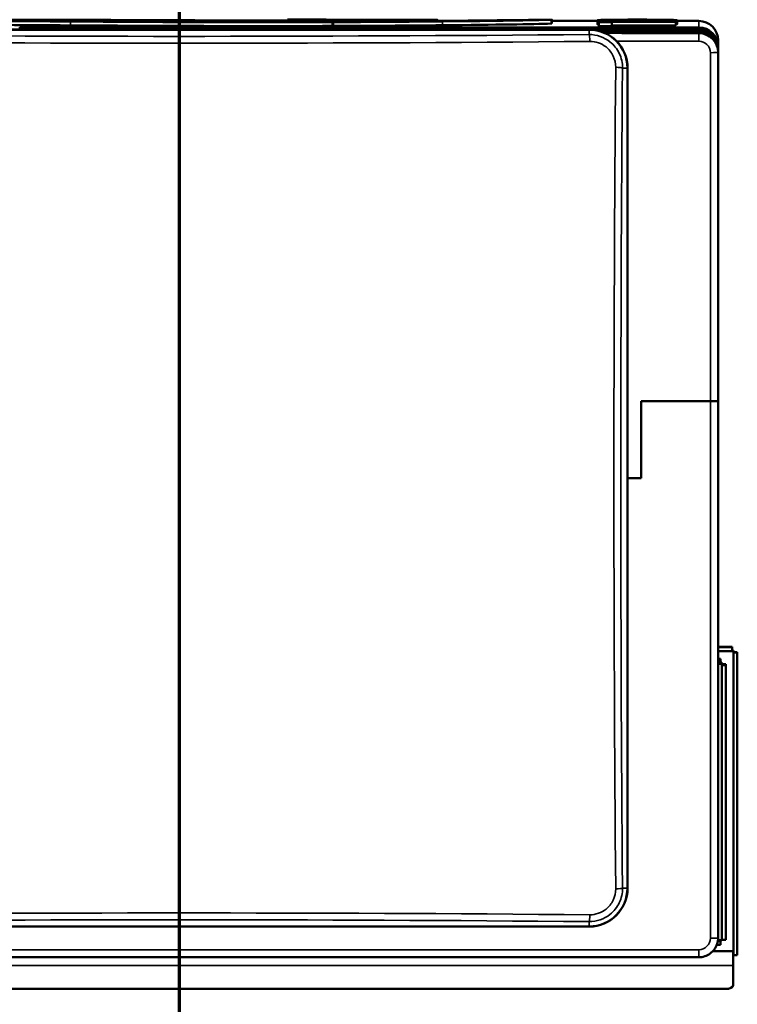
# Model space of a CAD drawing. Units: millimetres. Extents: x 50 to 2100, y 0 to 1485.
# Drawn here: x 383 to 569, y 1005 to 1261 of the extents above; entities that cross this region are included whole.
import ezdxf

# ---------------------------------------------------------------- set-up
doc = ezdxf.new("R2010")
doc.units = ezdxf.units.MM
doc.header["$LTSCALE"] = 5
for name, color, linetype, lineweight in [('Schnittlinie (ISO)', 7, 'Continuous', 70), ('Sichtbar (ISO)', 7, 'Continuous', 50), ('Sichtbar schmal (ISO)', 7, 'Continuous', 35)]:
    doc.layers.add(name, color=color, linetype=linetype, lineweight=lineweight)

# ---------------------------------------------------------------- blocks, each defined once
blk = doc.blocks.new('2DTransSchnitt0')
at = {"layer": 'Schnittlinie (ISO)', "linetype": 'Continuous'}
blk.add_line((84.832, 266.843), (84.832, 187.212), dxfattribs=at)

msp = doc.modelspace()

# ---------------------------------------------------------------- linework, layer by layer
at = {"layer": 'Sichtbar (ISO)'}
for p, q in [((491.33, 1260.71), (491.33, 1260.96)), ((521, 1259.98), (521, 1260.98)), ((532.83, 1259.84), (532.83, 1260.84)), ((533.17, 1260.89), (533.17, 1261.06)), ((553.17, 1260.89), (553.17, 1261.06)), ((553.5, 1259.84), (553.5, 1260.84)), ((530.66, 1258.44), (317.66, 1258.44)), ((317.66, 1258.4), (530.66, 1258.4)), ((382.77, 1258.44), (382.77, 1259.05)), ((382.77, 1259), (559.16, 1259)), ((559.16, 1258.97), (382.77, 1258.97)), ((463.98, 1260.37), (464.22, 1260.37)), ((463.98, 1259.37), (463.98, 1260.37)), ((464.22, 1259.37), (463.98, 1259.37)), ((464.22, 1259.37), (464.22, 1260.37)), ((514.16, 1258.81), (514.16, 1258.83)), ((514.16, 1258.83), (559.16, 1258.83)), ((559.16, 1258.81), (514.16, 1258.81)), ((514.16, 1258.63), (514.16, 1258.65)), ((514.16, 1258.65), (559.16, 1258.65)), ((559.16, 1258.63), (514.16, 1258.63)), ((514.16, 1258.46), (514.16, 1258.48)), ((514.16, 1258.48), (559.16, 1258.48)), ((559.16, 1258.46), (514.16, 1258.46)), ((521, 1260.66), (532.83, 1260.66)), ((532.32, 1258.3), (559.16, 1258.3)), ((559.16, 1258.29), (532.42, 1258.29)), ((533.17, 1260.64), (533.17, 1260.36)), ((536.55, 1260.64), (533.17, 1260.64)), ((533.17, 1260.36), (536.55, 1260.36)), ((533.17, 1259.36), (533.17, 1260.36)), ((536.55, 1259.36), (533.17, 1259.36)), ((536.55, 1260.53), (536.55, 1260.64)), ((553.17, 1260.53), (536.55, 1260.53)), ((536.55, 1260.36), (536.55, 1260.46)), ((536.55, 1260.46), (553.17, 1260.46)), ((536.55, 1259.36), (536.55, 1260.36)), ((553.17, 1259.46), (536.55, 1259.46)), ((539.16, 1258.9), (539.16, 1258.91)), ((539.16, 1258.91), (559.16, 1258.91)), ((559.16, 1258.9), (539.16, 1258.9)), ((539.16, 1258.72), (539.16, 1258.74)), ((539.16, 1258.74), (559.16, 1258.74)), ((559.16, 1258.72), (539.16, 1258.72)), ((539.16, 1258.55), (539.16, 1258.57)), ((539.16, 1258.57), (559.16, 1258.57)), ((559.16, 1258.55), (539.16, 1258.55)), ((539.16, 1258.37), (539.16, 1258.39)), ((539.16, 1258.39), (559.16, 1258.39)), ((559.16, 1258.37), (539.16, 1258.37)), ((539.16, 1258.2), (539.16, 1258.22)), ((539.16, 1258.22), (559.16, 1258.22)), ((559.16, 1258.2), (539.16, 1258.2)), ((553.17, 1260.46), (553.17, 1260.53)), ((553.17, 1259.46), (553.17, 1260.46)), ((553.5, 1260.66), (559.16, 1260.66)), ((533.14, 1258.13), (559.16, 1258.13)), ((559.16, 1258.11), (533.21, 1258.11)), ((533.74, 1257.95), (559.16, 1257.95)), ((559.16, 1257.94), (533.8, 1257.94)), ((534.24, 1257.78), (559.16, 1257.78)), ((559.16, 1257.76), (534.28, 1257.76)), ((534.66, 1257.61), (559.16, 1257.61)), ((559.16, 1257.59), (534.7, 1257.59)), ((539.16, 1258.02), (539.16, 1258.04)), ((539.16, 1258.04), (559.16, 1258.04)), ((559.16, 1258.02), (539.16, 1258.02)), ((539.16, 1257.85), (539.16, 1257.87)), ((539.16, 1257.87), (559.16, 1257.87)), ((559.16, 1257.85), (539.16, 1257.85)), ((539.16, 1257.68), (539.16, 1257.69)), ((539.16, 1257.69), (559.16, 1257.69)), ((559.16, 1257.68), (539.16, 1257.68)), ((539.16, 1257.5), (539.16, 1257.52)), ((539.16, 1257.52), (559.16, 1257.52)), ((559.16, 1257.5), (539.16, 1257.5)), ((564.16, 1254), (564.16, 1255.66)), ((564.16, 1254), (564.16, 1253.97)), ((564.16, 1253.91), (564.16, 1253.97)), ((564.16, 1253.91), (564.16, 1253.9)), ((564.16, 1253.83), (564.16, 1253.9)), ((564.16, 1253.83), (564.16, 1253.81)), ((564.16, 1253.74), (564.16, 1253.81)), ((564.16, 1253.74), (564.16, 1253.72)), ((564.16, 1253.65), (564.16, 1253.72)), ((564.16, 1253.65), (564.16, 1253.64)), ((564.16, 1253.57), (564.16, 1253.64)), ((564.16, 1253.57), (564.16, 1253.55)), ((564.16, 1253.48), (564.16, 1253.55)), ((564.16, 1253.48), (564.16, 1253.46)), ((564.16, 1253.39), (564.16, 1253.46)), ((564.16, 1253.39), (564.16, 1253.37)), ((564.16, 1253.3), (564.16, 1253.37)), ((564.16, 1253.3), (564.16, 1253.29)), ((564.16, 1253.22), (564.16, 1253.29)), ((564.16, 1253.22), (564.16, 1253.2)), ((564.16, 1253.13), (564.16, 1253.2)), ((564.16, 1253.13), (564.16, 1253.11)), ((564.16, 1253.04), (564.16, 1253.11)), ((564.16, 1253.04), (564.16, 1253.02)), ((564.16, 1252.96), (564.16, 1253.02)), ((564.16, 1252.96), (564.16, 1252.94)), ((564.16, 1252.87), (564.16, 1252.94)), ((564.16, 1252.87), (564.16, 1252.85)), ((564.16, 1252.78), (564.16, 1252.85)), ((564.16, 1252.78), (564.16, 1252.76)), ((564.16, 1252.69), (564.16, 1252.76)), ((564.16, 1252.69), (564.16, 1252.68)), ((564.16, 1252.61), (564.16, 1252.68)), ((564.16, 1252.61), (564.16, 1252.59)), ((564.16, 1252.52), (564.16, 1252.59)), ((564.16, 1252.52), (564.16, 1252.5)), ((564.16, 1252.47), (564.16, 1252.5)), ((564.16, 1161.98), (564.16, 1252.47)), ((540.61, 1248.45), (540.61, 1035.45)), ((540.65, 1035.45), (540.65, 1248.45)), ((544.16, 1161.95), (544.16, 1141.95)), ((562.16, 1161.95), (544.16, 1161.95)), ((544.16, 1141.95), (544.16, 1161.95)), ((544.16, 1161.95), (562.16, 1161.95)), ((564.16, 1022.5), (564.16, 1161.98)), ((544.16, 1141.95), (540.65, 1141.95)), ((540.65, 1141.95), (544.16, 1141.95)), ((564.16, 1098.13), (567.8, 1098.13)), ((564.16, 1098.04), (567.81, 1098.04)), ((564.16, 1097.04), (567.81, 1097.04)), ((568.16, 1097.04), (564.16, 1097.04)), ((567.81, 1098.13), (567.81, 1098.04)), ((567.81, 1098.04), (567.81, 1097.04)), ((568.16, 1097.15), (567.81, 1097.15)), ((568.16, 1097.15), (568.16, 1097.04)), ((568.16, 1019.05), (568.16, 1097.04)), ((564.16, 1095.01), (564.8, 1095.01)), ((564.16, 1094.69), (564.81, 1094.69)), ((564.81, 1095.01), (564.81, 1094.69)), ((564.81, 1094.69), (564.81, 1093.69)), ((569.16, 1096.77), (568.16, 1096.77)), ((568.16, 1096.69), (568.16, 1018.05)), ((569.16, 1096.69), (568.16, 1096.69)), ((569.16, 1096.77), (569.16, 1096.69)), ((569.16, 1096.69), (569.16, 1018.05)), ((564.16, 1093.69), (564.81, 1093.69)), ((565.16, 1094.02), (564.81, 1094.02)), ((565.16, 1093.95), (564.81, 1093.95)), ((565.16, 1094.02), (565.16, 1093.95)), ((565.16, 1093.6), (565.16, 1093.95)), ((566.16, 1093.65), (565.16, 1093.65)), ((565.16, 1093.6), (565.16, 1093.34)), ((566.16, 1093.34), (565.16, 1093.34)), ((565.16, 1093.34), (565.16, 1022.06)), ((566.16, 1093.65), (566.16, 1093.34)), ((566.16, 1093.34), (566.16, 1022.06)), ((530.66, 1025.49), (317.66, 1025.49)), ((317.66, 1025.45), (530.66, 1025.45)), ((564.81, 1020.7), (563.82, 1020.7)), ((564.81, 1021.7), (564.1, 1021.7)), ((564.13, 1021.96), (565.16, 1021.96)), ((564.81, 1021.96), (564.81, 1021.7)), ((564.81, 1020.7), (564.81, 1021.7)), ((566.16, 1022.06), (565.16, 1022.06)), ((565.16, 1021.96), (565.16, 1022.06)), ((562.78, 1019.05), (568.16, 1019.05)), ((568.06, 1015.34), (568.06, 1019.05)), ((568.16, 1018.05), (569.16, 1018.05)), ((289.16, 1017.5), (559.16, 1017.5)), ((568.06, 1015.34), (568.06, 1010.23)), ((566.06, 1009.26), (282.26, 1009.26))]:
    msp.add_line(p, q, dxfattribs=at)
for centre, radius, start, end in [((530.66, 1248.45), 9.99, 0, 90), ((530.66, 1248.45), 9.95, 0, 90), ((559.16, 1255.66), 5, 0, 90), ((530.66, 1035.45), 9.99, 270, 0), ((530.66, 1035.45), 9.95, 270, 0)]:
    msp.add_arc(centre, radius, start, end, dxfattribs=at)
for centre, major_axis, ratio, start_param, end_param in [((310.52, 1259.05), (72.25, 0), 0.017452, 6.281662, 6.299086), ((559.16, 1254), (5, 0), 0.999848, 0, 1.570796), ((559.16, 1253.97), (5, 0), 0.999848, 0, 1.570796), ((559.16, 1253.91), (5, 0), 0.999848, 0, 1.570796), ((559.16, 1253.9), (5, 0), 0.999848, 0, 1.570796), ((559.16, 1253.83), (5, 0), 0.999848, 0, 1.570796), ((559.16, 1253.81), (5, 0), 0.999848, 0, 1.570796), ((559.16, 1253.74), (5, 0), 0.999848, 0, 1.570796), ((559.16, 1253.72), (5, 0), 0.999848, 0, 1.570796), ((559.16, 1253.65), (5, 0), 0.999848, 0, 1.570796), ((559.16, 1253.64), (5, 0), 0.999848, 0, 1.570796), ((559.16, 1253.57), (5, 0), 0.999848, 0, 1.570796), ((559.16, 1253.55), (5, 0), 0.999848, 0, 1.570796), ((559.16, 1253.48), (5, 0), 0.999848, 0, 1.570796), ((559.16, 1253.46), (5, 0), 0.999848, 0, 1.570796), ((559.16, 1253.39), (5, 0), 0.999848, 0, 1.570796), ((559.16, 1253.37), (5, 0), 0.999848, 0, 1.570796), ((559.16, 1253.3), (5, 0), 0.999848, 0, 1.570796), ((559.16, 1253.29), (5, 0), 0.999848, 0, 1.570796), ((559.16, 1253.22), (5, 0), 0.999848, 0, 1.570796), ((559.16, 1253.2), (5, 0), 0.999848, 0, 1.570796), ((559.16, 1253.13), (5, 0), 0.999848, 0, 1.570796), ((559.16, 1253.11), (5, 0), 0.999848, 0, 1.570796), ((559.16, 1253.04), (5, 0), 0.999848, 0, 1.570796), ((559.16, 1253.02), (5, 0), 0.999848, 0, 1.570796), ((559.16, 1252.96), (5, 0), 0.999848, 0, 1.570796), ((559.16, 1252.94), (5, 0), 0.999848, 0, 1.570796), ((559.16, 1252.87), (5, 0), 0.999848, 0, 1.570796), ((559.16, 1252.85), (5, 0), 0.999848, 0, 1.570796), ((559.16, 1252.78), (5, 0), 0.999848, 0, 1.570796), ((559.16, 1252.76), (5, 0), 0.999848, 0, 1.570796), ((559.16, 1252.69), (5, 0), 0.999848, 0, 1.570796), ((559.16, 1252.68), (5, 0), 0.999848, 0, 1.570796), ((559.16, 1252.61), (5, 0), 0.999848, 0, 1.570796), ((559.16, 1252.59), (5, 0), 0.999848, 0, 1.570796), ((559.16, 1252.52), (5, 0), 0.999848, 0, 1.570796), ((559.16, 1252.5), (5, 0), 0.999848, 0, 1.570796), ((562.16, 1161.98), (2, 0), 0.017452, 4.712389, 6.283185), ((562.16, 1161.98), (2, 0), 0.017452, 4.712389, 6.283185), ((566.06, 1010.23), (2, 0), 0.48481, 4.712389, 6.283185)]:
    msp.add_ellipse(centre, major_axis=major_axis, ratio=ratio, start_param=start_param, end_param=end_param, dxfattribs=at)
for points, degree in [([(343.94, 1260.79), (397.95, 1261.32), (446.21, 1260.5), (480.99, 1260.81)], 3), ([(504.3, 1260.81), (450.29, 1260.28), (402.02, 1261.1), (367.26, 1260.79)], 3), ([(485.3, 1260.95), (476.37, 1260.92), (466.95, 1260.98), (452.33, 1261.07)], 3), ([(480.99, 1260.81), (486.11, 1260.86), (489.04, 1260.91), (491.1, 1260.95)], 3), ([(489.98, 1260.98), (488.45, 1260.97), (487.06, 1260.96), (485.3, 1260.95)], 3), ([(492.57, 1260.55), (506.85, 1260.68), (515.8, 1260.85), (520.81, 1260.97)], 3), ([(519.34, 1260.99), (515.96, 1260.94), (511.09, 1260.88), (504.3, 1260.81)], 3), ([(543.2, 1261.01), (538.32, 1261.01), (532.83, 1260.92), (532.83, 1260.84)], 2), ([(532.83, 1260.84), (532.83, 1260.8), (533.63, 1260.76)], 2), ([(533.63, 1260.76), (534.21, 1260.74), (536.64, 1260.7), (538.17, 1260.69)], 2), ([(536.28, 1260.84), (536.28, 1260.88), (539.66, 1260.94), (543.11, 1260.94)], 2), ([(543.15, 1260.74), (539.71, 1260.74), (536.28, 1260.8), (536.28, 1260.84)], 2), ([(543.11, 1260.94), (546.58, 1260.94), (550.06, 1260.88), (550.06, 1260.84)], 2), ([(550.06, 1260.84), (550.06, 1260.8), (546.55, 1260.74), (543.15, 1260.74)], 2), ([(553.5, 1260.84), (553.5, 1260.92), (548.03, 1261.01), (543.2, 1261.01)], 2), ([(543.29, 1260.67), (548.06, 1260.67), (553.5, 1260.76), (553.5, 1260.84)], 2), ([(362.93, 1260.65), (371.87, 1260.68), (381.29, 1260.62), (395.92, 1260.53)], 3), ([(395.92, 1259.53), (381.29, 1259.62), (371.87, 1259.68), (362.93, 1259.65)], 3), ([(395.92, 1260.53), (413.23, 1260.42), (436.85, 1260.28), (463.98, 1260.37)], 3), ([(463.98, 1259.37), (436.85, 1259.28), (413.23, 1259.42), (395.92, 1259.53)], 3), ([(464.22, 1260.37), (473.48, 1260.4), (483.6, 1260.47), (492.57, 1260.55)], 3), ([(492.57, 1259.55), (483.6, 1259.47), (473.48, 1259.4), (464.22, 1259.37)], 3), ([(520.81, 1259.97), (515.8, 1259.85), (506.85, 1259.68), (492.57, 1259.55)], 3), ([(533.17, 1259.79), (532.83, 1259.81), (532.83, 1259.84)], 2), ([(538.17, 1260.69), (540.24, 1260.67), (543.29, 1260.67)], 2), ([(553.5, 1259.84), (553.5, 1259.81), (553.17, 1259.79)], 2), ([(567.8, 1098.13), (567.8, 1098.13), (567.8, 1098.13), (567.81, 1098.13)], 3), ([(564.8, 1095.01), (564.8, 1095.01), (564.8, 1095.01), (564.81, 1095.01)], 3)]:
    msp.add_open_spline(points, degree=degree, dxfattribs=at)
for points, knots in [([(489.98, 1260.98), (490.1, 1260.98), (490.23, 1260.98), (490.49, 1260.98), (490.62, 1260.98), (490.86, 1260.98), (490.96, 1260.97), (491.14, 1260.97), (491.22, 1260.97), (491.31, 1260.96), (491.33, 1260.96), (491.33, 1260.96), (491.31, 1260.96), (491.23, 1260.95), (491.18, 1260.95), (491.1, 1260.95)], [0, 0, 0, 0, 0.0390644, 0.0390644, 0.0781289, 0.0781289, 0.1171933, 0.1171933, 0.1562578, 0.1562578, 0.1953222, 0.1953222, 0.2293064, 0.2293064, 0.2632905, 0.2632905, 0.2632905, 0.2632905]), ([(519.34, 1260.99), (519.44, 1260.99), (519.55, 1261), (519.8, 1261), (519.93, 1261), (520.19, 1261), (520.31, 1261), (520.55, 1260.99), (520.65, 1260.99), (520.83, 1260.99), (520.9, 1260.99), (520.98, 1260.98), (521, 1260.98), (520.99, 1260.98), (520.97, 1260.98), (520.91, 1260.97), (520.86, 1260.97), (520.81, 1260.97)], [0, 0, 0, 0, 0.0390644, 0.0390644, 0.0781289, 0.0781289, 0.1171933, 0.1171933, 0.1562578, 0.1562578, 0.1953222, 0.1953222, 0.2343867, 0.2343867, 0.2635207, 0.2635207, 0.2926547, 0.2926547, 0.2926547, 0.2926547]), ([(521, 1259.98), (521, 1259.98), (521, 1259.98), (520.99, 1259.98), (520.97, 1259.98), (520.91, 1259.97), (520.86, 1259.97), (520.81, 1259.97)], [0.22983102, 0.22983102, 0.22983102, 0.22983102, 0.23438668, 0.23438668, 0.26352071, 0.26352071, 0.29265473, 0.29265473, 0.29265473, 0.29265473]), ([(564.16, 1022.5), (564.16, 1021.98), (564.08, 1021.45), (563.75, 1020.46), (563.51, 1019.99), (562.9, 1019.14), (562.52, 1018.76), (561.67, 1018.15), (561.2, 1017.91), (560.21, 1017.58), (559.68, 1017.5), (559.16, 1017.5)], [0, 0, 0, 0, 0.314159, 0.314159, 0.628319, 0.628319, 0.942478, 0.942478, 1.256637, 1.256637, 1.570796, 1.570796, 1.570796, 1.570796])]:
    msp.add_open_spline(points, degree=3, knots=knots, dxfattribs=at)
at = {"layer": 'Sichtbar schmal (ISO)'}
for p, q in [((480.99, 1260.66), (480.99, 1260.81)), ((491.1, 1260.95), (491.1, 1260.71)), ((520.81, 1260.97), (520.81, 1259.97)), ((533.63, 1260.64), (533.63, 1260.76)), ((543.11, 1260.74), (543.11, 1260.94)), ((317.66, 1258.44), (530.66, 1258.44)), ((317.66, 1258.4), (530.66, 1258.4)), ((395.92, 1259.53), (395.92, 1260.53)), ((492.57, 1259.55), (492.57, 1260.55)), ((521, 1260.66), (532.83, 1260.66)), ((530.66, 1258.44), (530.66, 1258.44)), ((530.66, 1258.44), (530.66, 1258.4)), ((530.66, 1258.4), (530.66, 1258.4)), ((530.66, 1258.4), (530.66, 1257.14)), ((538.17, 1260.53), (538.17, 1260.69)), ((543.29, 1260.53), (543.29, 1260.67)), ((553.5, 1260.66), (559.16, 1260.66)), ((559.16, 1260.66), (559.16, 1260.66)), ((559.16, 1260.66), (559.16, 1259)), ((559.16, 1258.97), (559.16, 1258.91)), ((559.16, 1258.9), (559.16, 1258.83)), ((559.16, 1258.81), (559.16, 1258.74)), ((559.16, 1258.72), (559.16, 1258.65)), ((559.16, 1258.63), (559.16, 1258.57)), ((559.16, 1258.55), (559.16, 1258.48)), ((559.16, 1258.46), (559.16, 1258.39)), ((559.16, 1258.37), (559.16, 1258.3)), ((559.16, 1258.29), (559.16, 1258.22)), ((559.16, 1258.2), (559.16, 1258.13)), ((559.16, 1257.47), (534.97, 1257.47)), ((559.16, 1258.11), (559.16, 1258.04)), ((559.16, 1258.02), (559.16, 1257.95)), ((559.16, 1257.94), (559.16, 1257.87)), ((559.16, 1257.85), (559.16, 1257.78)), ((559.16, 1257.76), (559.16, 1257.69)), ((559.16, 1257.68), (559.16, 1257.61)), ((559.16, 1257.59), (559.16, 1257.52)), ((559.16, 1257.5), (559.16, 1257.47)), ((559.16, 1257.47), (559.16, 1255.43)), ((537.81, 1255.43), (559.16, 1255.43)), ((562.16, 1252.43), (562.16, 1161.95)), ((540.61, 1248.45), (539.35, 1248.45)), ((540.65, 1248.45), (540.61, 1248.45)), ((540.61, 1248.45), (540.61, 1248.45)), ((540.61, 1248.45), (540.61, 1035.45)), ((540.65, 1248.45), (540.65, 1248.45)), ((540.65, 1248.45), (540.65, 1035.45)), ((562.16, 1161.95), (562.16, 1022.47)), ((567.81, 1098.13), (564.16, 1098.13)), ((564.81, 1095.01), (564.16, 1095.01)), ((540.61, 1035.45), (539.35, 1035.45)), ((540.65, 1035.45), (540.61, 1035.45)), ((540.61, 1035.45), (540.61, 1035.45)), ((540.65, 1035.45), (540.65, 1035.45)), ((530.66, 1025.5), (317.66, 1025.5)), ((530.66, 1025.45), (317.66, 1025.45)), ((530.66, 1025.5), (530.66, 1026.76)), ((530.66, 1025.49), (530.66, 1025.5)), ((530.66, 1025.45), (530.66, 1025.49)), ((530.66, 1025.45), (530.66, 1025.45)), ((559.16, 1019.47), (289.16, 1019.47)), ((559.16, 1017.5), (559.16, 1019.47)), ((568.06, 1015.34), (280.26, 1015.34))]:
    msp.add_line(p, q, dxfattribs=at)
for centre, radius, start, end in [((530.66, 1248.45), 9.99, 0, 90), ((530.66, 1248.45), 9.95, 0, 90), ((530.66, 1035.45), 9.99, 270, 0), ((530.66, 1035.45), 9.95, 270, 0)]:
    msp.add_arc(centre, radius, start, end, dxfattribs=at)
for centre, major_axis, ratio, start_param, end_param in [((559.16, 1255.66), (5, 0), 0.999848, 0, 1.570796), ((424.16, 1349.39), (-1063.78, 0), 0.087156, 1.470514, 1.671079), ((530.66, 1255.15), (-0.02, 2), 0.099734, 4.816175, 6.19548), ((559.16, 1252.47), (5, 0), 0.999848, 0, 1.570796), ((424.16, 1347.77), (1065.74, 0), 0.087156, 4.612106, 4.812672), ((559.16, 1252.43), (3, 0), 0.999848, 0, 1.570796), ((562.16, 1252.47), (2, 0), 0.017452, 4.712389, 6.283185), ((629.99, 1141.95), (0, -1065.74), 0.087156, 4.612106, 4.812672), ((537.36, 1248.45), (2, -0.02), 0.099734, 0.087705, 1.46701), ((631.6, 1141.95), (0, 1063.78), 0.087156, 1.470514, 1.671079), ((537.36, 1035.45), (2, 0.02), 0.099734, 4.816175, 6.19548), ((424.16, 936.12), (-1065.74, 0), 0.087156, 4.612106, 4.812672), ((530.66, 1028.75), (-0.02, -2), 0.099734, 0.087705, 1.46701), ((424.16, 934.51), (1063.78, 0), 0.087156, 1.470514, 1.671079), ((559.16, 1022.47), (3, 0), 0.999848, 4.712389, 6.283185), ((562.16, 1022.5), (2, 0), 0.017452, 4.712389, 6.283185)]:
    msp.add_ellipse(centre, major_axis=major_axis, ratio=ratio, start_param=start_param, end_param=end_param, dxfattribs=at)
for points, knots in [([(539.35, 1248.45), (539.36, 1249.75), (538.78, 1252.35), (535.86, 1256.02), (532.61, 1257.15), (530.66, 1257.14)], [0, 0, 0, 0, 0.301867, 0.603733, 1.056533, 1.056533, 1.056533, 1.056533]), ([(530.86, 1255.36), (532.36, 1255.37), (534.88, 1254.5), (537.13, 1251.66), (537.58, 1249.65), (537.57, 1248.64)], [-1.056533, -1.056533, -1.056533, -1.056533, -0.603733, -0.301867, 0, 0, 0, 0]), ([(530.66, 1026.76), (532.61, 1026.74), (535.86, 1027.87), (538.78, 1031.55), (539.36, 1034.15), (539.35, 1035.45)], [0, 0, 0, 0, 0.4528, 0.754667, 1.056533, 1.056533, 1.056533, 1.056533]), ([(537.57, 1035.25), (537.58, 1034.25), (537.13, 1032.24), (534.88, 1029.4), (532.36, 1028.53), (530.86, 1028.54)], [-1.056533, -1.056533, -1.056533, -1.056533, -0.754667, -0.4528, 0, 0, 0, 0])]:
    msp.add_open_spline(points, degree=3, knots=knots, dxfattribs=at)

# ---------------------------------------------------------------- block references
at = {"layer": 'Schnittlinie (ISO)', "xscale": 5, "yscale": 5, "zscale": 5}
msp.add_blockref('2DTransSchnitt0', (0, 0), dxfattribs=at)

doc.saveas('drawing.dxf')
